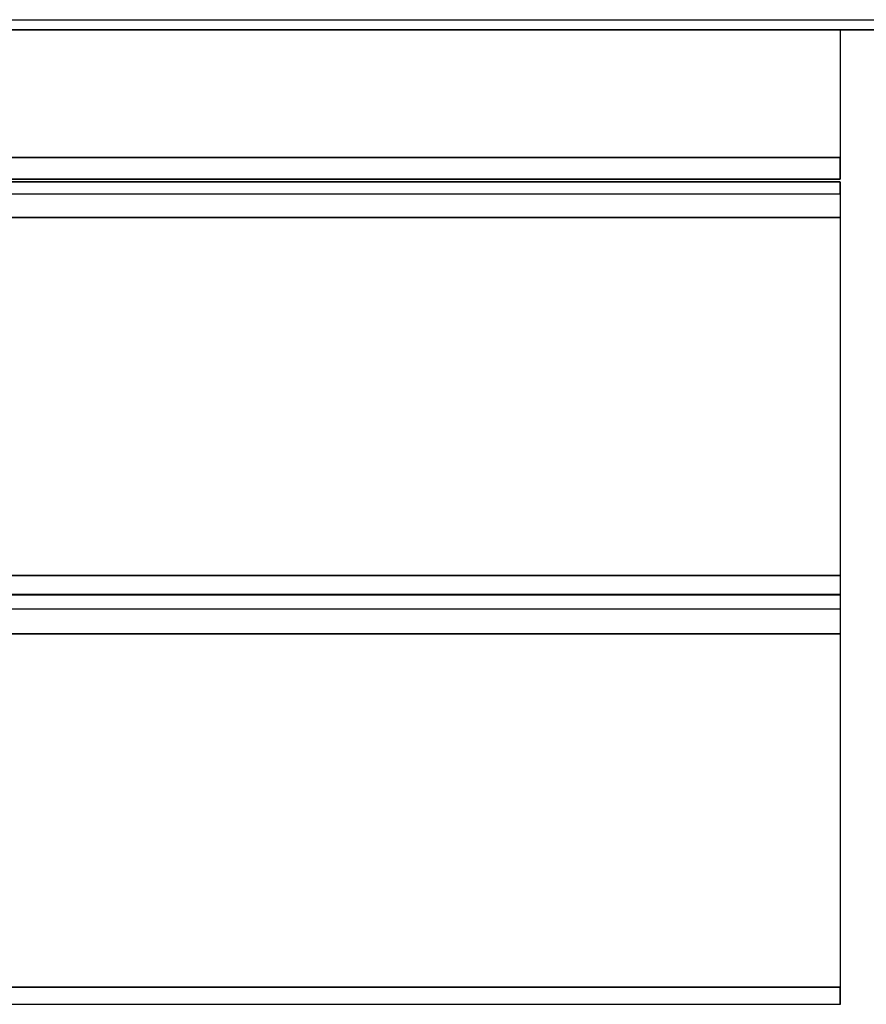
# Model space of a CAD drawing. Units: millimetres. Extents: x -2.9 to 8.9, y 2 to 15.4.
# Drawn here: x 4.5 to 4.7, y 4.9 to 5.1 of the extents above; entities that cross this region are included whole.
import ezdxf

# ---------------------------------------------------------------- set-up
doc = ezdxf.new("R2010")
doc.units = ezdxf.units.MM
doc.header["$PDSIZE"] = -1
doc.layers.add('DIASTASEIS', color=253, linetype='Continuous', lineweight=5)
doc.layers.add('Make2D$Visible$Curves', color=7, linetype='Continuous', true_color=0x000000)
doc.layers.add('Make2D$Visible$Tangents', color=7, linetype='Continuous', true_color=0x000000)
doc.styles.get("Standard").update_dxf_attribs({"font": 'ARIALN.TTF'})
doc.dimstyles.get("Standard").update_dxf_attribs({"dimtxt": 0.18, "dimasz": 0.15, "dimexe": 0.1, "dimexo": 0.3, "dimgap": 0.09, "dimtad": 0, "dimtih": 1, "dimtoh": 1, "dimzin": 0, "dimdsep": 46, "dimtxsty": 'Standard', "dimblk": 'OBLIQUE', "dimcen": 0.09, "dimadec": 0, "dimazin": 0, "dimtfac": 1, "dimtofl": 0, "dimtmove": 0, "dimatfit": 3, "dimldrblk": 'OBLIQUE', "dimfxl": 0.5, "dimfxlon": 1, "dimtolj": 1, "dimtzin": 0, "dimarcsym": 0})

# ---------------------------------------------------------------- blocks, each defined once
blk = doc.blocks.new('_Oblique')
at = {"color": 0, "linetype": 'ByBlock', "lineweight": -2}
blk.add_line((-0.5, -0.5), (0.5, 0.5), dxfattribs=at)
blk = doc.blocks.new('*D36')
at = {"layer": 'Defpoints', "color": 0}
for p in [(8.85662, 5.71491), (1.7465, 5.6966), (8.85662, 2.08777)]:
    blk.add_point(p, dxfattribs=at)
at = {"layer": 'DIASTASEIS', "color": 0, "lineweight": -2}
for p, q in [((1.7465, 2.58777), (1.7465, 1.98777)), ((8.85662, 2.58777), (8.85662, 1.98777)), ((1.7465, 2.08777), (5.0207, 2.08777)), ((8.85662, 2.08777), (5.58243, 2.08777))]:
    blk.add_line(p, q, dxfattribs=at)
at = {"layer": 'DIASTASEIS', "color": 0, "linetype": 'ByBlock', "lineweight": -2, "xscale": 0.15, "yscale": 0.15, "zscale": 0.15, "rotation": 180}
blk.add_blockref('_Oblique', (1.7465, 2.08777), dxfattribs=at)
at = {"layer": 'DIASTASEIS', "color": 0, "linetype": 'ByBlock', "lineweight": -2, "xscale": 0.15, "yscale": 0.15, "zscale": 0.15}
blk.add_blockref('_Oblique', (8.85662, 2.08777), dxfattribs=at)
at = {"layer": 'DIASTASEIS', "color": 0, "insert": (5.30156, 2.08777), "char_height": 0.18, "attachment_point": 5}
blk.add_mtext('\\A1;7.10', dxfattribs=at)
blk = doc.blocks.new('KATOPSH_S203')
at = {"layer": 'Make2D$Visible$Curves', "color": 0, "lineweight": -3}
for points in [[(-49805.637, -5368.51531), (-49806.201, -5368.51531), (-49806.765, -5368.51531)], [(-49805.80377, -5368.51531), (-49805.80377, -5368.53037), (-49805.80377, -5368.54544)], [(-49806.19565, -5368.55044), (-49805.99971, -5368.55044), (-49805.80377, -5368.55044)], [(-49805.80377, -5368.55119), (-49805.99971, -5368.55119), (-49806.19565, -5368.55119)], [(-49805.80377, -5368.55119), (-49805.80377, -5368.55262), (-49805.80377, -5368.55404)], [(-49805.80377, -5368.55949), (-49805.80377, -5368.6018), (-49805.80377, -5368.64411)], [(-49806.19541, -5368.64861), (-49805.99959, -5368.64861), (-49805.80377, -5368.64861)], [(-49805.80377, -5368.64863), (-49805.99959, -5368.64863), (-49806.19541, -5368.64863)], [(-49805.80377, -5368.64863), (-49805.80377, -5368.6503), (-49805.80377, -5368.65196)], [(-49805.80377, -5368.65781), (-49805.80377, -5368.69955), (-49805.80377, -5368.74128)]]:
    blk.add_open_spline(points, degree=2, dxfattribs=at)
for points, weights in [([(-49805.80377, -5368.54544), (-49805.80377, -5368.55044), (-49805.80377, -5368.55044)], [1, 0.707106781187, 1]), ([(-49805.80377, -5368.55404), (-49805.80377, -5368.55451), (-49805.80377, -5368.55949)], [1, 0.707106781187, 1]), ([(-49805.80377, -5368.64411), (-49805.80377, -5368.64863), (-49805.80377, -5368.64863)], [1, 0.726440572521, 0.963884852577]), ([(-49805.80377, -5368.65196), (-49805.80377, -5368.6529), (-49805.80377, -5368.65781)], [1, 0.707106781187, 1]), ([(-49805.80377, -5368.74128), (-49805.80377, -5368.74533), (-49805.80377, -5368.74533)], [1, 0.745123808882, 0.933835032058])]:
    blk.add_rational_spline(points, weights, degree=2, dxfattribs=at)
at = {"layer": 'Make2D$Visible$Tangents', "color": 0, "lineweight": -3}
for points in [[(-49806.765, -5368.51287), (-49806.201, -5368.51287), (-49805.637, -5368.51287)], [(-49805.80377, -5368.54544), (-49805.99971, -5368.54544), (-49806.19566, -5368.54544)], [(-49805.80377, -5368.55404), (-49805.9997, -5368.55404), (-49806.19564, -5368.55404)], [(-49806.19563, -5368.55949), (-49805.9997, -5368.55949), (-49805.80377, -5368.55949)], [(-49805.80377, -5368.64411), (-49805.9996, -5368.64411), (-49806.19542, -5368.64411)], [(-49805.80377, -5368.65196), (-49805.99959, -5368.65196), (-49806.1954, -5368.65196)], [(-49806.19539, -5368.65781), (-49805.99958, -5368.65781), (-49805.80377, -5368.65781)], [(-49805.80377, -5368.74128), (-49805.99947, -5368.74128), (-49806.19518, -5368.74128)]]:
    blk.add_open_spline(points, degree=2, dxfattribs=at)
blk = doc.blocks.new('KATOPSHS203')
at = {"color": 3}
blk.add_arc((3.24325, 5.70977), 1.5, 330.69807, 330.69906, dxfattribs=at)
at = {"color": 4}
blk.add_arc((5.65513, 6.01284), 1.5, 223.74476, 223.74596, dxfattribs=at)
at = {"layer": 'Make2D$Visible$Curves', "color": 0, "lineweight": -3}
for points in [[(4.82339, 5.10897), (4.79371, 5.10897), (4.76402, 5.10897), (4.73434, 5.10897), (4.70465, 5.10897), (4.67497, 5.10897), (4.64528, 5.10897), (4.6156, 5.10897), (4.58592, 5.10897), (4.55623, 5.10897), (4.52655, 5.10897), (4.49686, 5.10897), (4.46718, 5.10897), (4.43749, 5.10897), (4.40781, 5.10897), (4.37813, 5.10897), (4.34844, 5.10897), (4.31876, 5.10897), (4.28907, 5.10897), (4.25939, 5.10897)], [(4.65662, 5.10897), (4.65662, 5.10818), (4.65662, 5.10739), (4.65662, 5.1066), (4.65662, 5.1058), (4.65662, 5.10501), (4.65662, 5.10422), (4.65662, 5.10342), (4.65662, 5.10263), (4.65662, 5.10184), (4.65662, 5.10104), (4.65662, 5.10025), (4.65662, 5.09946), (4.65662, 5.09866), (4.65662, 5.09787), (4.65662, 5.09708), (4.65662, 5.09629), (4.65662, 5.09549), (4.65662, 5.0947), (4.65662, 5.09391), (4.65662, 5.09311), (4.65662, 5.09232), (4.65662, 5.09153), (4.65662, 5.09073), (4.65662, 5.08994), (4.65662, 5.08915), (4.65662, 5.08836), (4.65662, 5.08756), (4.65662, 5.08677), (4.65662, 5.08598), (4.65662, 5.08518), (4.65662, 5.08439), (4.65662, 5.0836), (4.65662, 5.0828), (4.65662, 5.08201), (4.65662, 5.08122), (4.65662, 5.08042), (4.65662, 5.07963), (4.65662, 5.07884)], [(4.46068, 5.07384), (4.47099, 5.07384), (4.48131, 5.07384), (4.49162, 5.07384), (4.50193, 5.07384), (4.51224, 5.07384), (4.52256, 5.07384), (4.53287, 5.07384), (4.54318, 5.07384), (4.55349, 5.07384), (4.56381, 5.07384), (4.57412, 5.07384), (4.58443, 5.07384), (4.59474, 5.07384), (4.60506, 5.07384), (4.61537, 5.07384), (4.62568, 5.07384), (4.63599, 5.07384), (4.64631, 5.07384), (4.65662, 5.07384), (4.65662, 5.07384), (4.65662, 5.07385), (4.65662, 5.07387), (4.65662, 5.0739), (4.65662, 5.07393), (4.65662, 5.07397), (4.65662, 5.07402), (4.65662, 5.07408), (4.65662, 5.07415), (4.65662, 5.07423), (4.65662, 5.07431), (4.65662, 5.07441), (4.65662, 5.07451), (4.65662, 5.07462), (4.65662, 5.07474), (4.65662, 5.07487), (4.65662, 5.07501), (4.65662, 5.07515), (4.65662, 5.0753), (4.65662, 5.07546), (4.65662, 5.07562), (4.65662, 5.07579), (4.65662, 5.07597), (4.65662, 5.07615), (4.65662, 5.07633), (4.65662, 5.07652), (4.65662, 5.07671), (4.65662, 5.0769), (4.65662, 5.0771), (4.65662, 5.07729), (4.65662, 5.07749), (4.65662, 5.07768), (4.65662, 5.07788), (4.65662, 5.07807), (4.65662, 5.07827), (4.65662, 5.07846), (4.65662, 5.07865), (4.65662, 5.07884), (4.64631, 5.07884), (4.63599, 5.07884), (4.62568, 5.07884), (4.61537, 5.07884), (4.60506, 5.07884), (4.59474, 5.07884), (4.58443, 5.07884), (4.57412, 5.07884), (4.5638, 5.07884), (4.55349, 5.07884), (4.54318, 5.07884), (4.53286, 5.07884), (4.52255, 5.07884), (4.51224, 5.07884), (4.50193, 5.07884), (4.49161, 5.07884), (4.4813, 5.07884), (4.47099, 5.07884), (4.46067, 5.07884)], [(4.65662, 5.07024), (4.65662, 5.07032), (4.65662, 5.07039), (4.65662, 5.07047), (4.65662, 5.07054), (4.65662, 5.07062), (4.65662, 5.07069), (4.65662, 5.07077), (4.65662, 5.07084), (4.65662, 5.07092), (4.65662, 5.07099), (4.65662, 5.07107), (4.65662, 5.07114), (4.65662, 5.07122), (4.65662, 5.07129), (4.65662, 5.07137), (4.65662, 5.07144), (4.65662, 5.07152), (4.65662, 5.07159), (4.65662, 5.07167), (4.65662, 5.07174), (4.65662, 5.07182), (4.65662, 5.07189), (4.65662, 5.07197), (4.65662, 5.07204), (4.65662, 5.07212), (4.65662, 5.07219), (4.65662, 5.07227), (4.65662, 5.07234), (4.65662, 5.07242), (4.65662, 5.07249), (4.65662, 5.07257), (4.65662, 5.07264), (4.65662, 5.07272), (4.65662, 5.07279), (4.65662, 5.07287), (4.65662, 5.07294), (4.65662, 5.07302), (4.65662, 5.07309), (4.64631, 5.07309), (4.63599, 5.07309), (4.62568, 5.07309), (4.61537, 5.07309), (4.60506, 5.07309), (4.59474, 5.07309), (4.58443, 5.07309), (4.57412, 5.07309), (4.56381, 5.07309), (4.55349, 5.07309), (4.54318, 5.07309), (4.53287, 5.07309), (4.52256, 5.07309), (4.51224, 5.07309), (4.50193, 5.07309), (4.49162, 5.07309), (4.48131, 5.07309), (4.47099, 5.07309), (4.46068, 5.07309)], [(4.46068, 5.07024), (4.471, 5.07024), (4.48131, 5.07024), (4.49162, 5.07024), (4.50193, 5.07024), (4.51225, 5.07024), (4.52256, 5.07024), (4.53287, 5.07024), (4.54318, 5.07024), (4.5535, 5.07024), (4.56381, 5.07024), (4.57412, 5.07024), (4.58443, 5.07024), (4.59475, 5.07024), (4.60506, 5.07024), (4.61537, 5.07024), (4.62568, 5.07024), (4.636, 5.07024), (4.64631, 5.07024), (4.65662, 5.07024), (4.65662, 5.07022), (4.65662, 5.07019), (4.65662, 5.07015), (4.65662, 5.07011), (4.65662, 5.07006), (4.65662, 5.07), (4.65662, 5.06993), (4.65662, 5.06985), (4.65662, 5.06976), (4.65662, 5.06967), (4.65662, 5.06956), (4.65662, 5.06945), (4.65662, 5.06933), (4.65662, 5.0692), (4.65662, 5.06907), (4.65662, 5.06892), (4.65662, 5.06877), (4.65662, 5.06861), (4.65662, 5.06845), (4.65662, 5.06828), (4.65662, 5.0681), (4.65662, 5.06792), (4.65662, 5.06773), (4.65662, 5.06754), (4.65662, 5.06735), (4.65662, 5.06715), (4.65662, 5.06695), (4.65662, 5.06675), (4.65662, 5.06655), (4.65662, 5.06635), (4.65662, 5.06615), (4.65662, 5.06595), (4.65662, 5.06575), (4.65662, 5.06555), (4.65662, 5.06536), (4.65662, 5.06517), (4.65662, 5.06498), (4.65662, 5.06479)], [(4.46069, 5.06479), (4.471, 5.06479), (4.48131, 5.06479), (4.49163, 5.06479), (4.50194, 5.06479), (4.51225, 5.06479), (4.52256, 5.06479), (4.53287, 5.06479), (4.54319, 5.06479), (4.5535, 5.06479), (4.56381, 5.06479), (4.57412, 5.06479), (4.58444, 5.06479), (4.59475, 5.06479), (4.60506, 5.06479), (4.61537, 5.06479), (4.62568, 5.06479), (4.636, 5.06479), (4.64631, 5.06479), (4.65662, 5.06479), (4.65662, 5.06256), (4.65662, 5.06033), (4.65662, 5.05811), (4.65662, 5.05588), (4.65662, 5.05365), (4.65662, 5.05143), (4.65662, 5.0492), (4.65662, 5.04697), (4.65662, 5.04475), (4.65662, 5.04252), (4.65662, 5.04029), (4.65662, 5.03807), (4.65662, 5.03584), (4.65662, 5.03361), (4.65662, 5.03139), (4.65662, 5.02916), (4.65662, 5.02693), (4.65662, 5.02471), (4.65662, 5.02248), (4.65662, 5.02025), (4.65662, 5.01803), (4.65662, 5.0158), (4.65662, 5.01357), (4.65662, 5.01135), (4.65662, 5.00912), (4.65662, 5.00689), (4.65662, 5.00467), (4.65662, 5.00244), (4.65662, 5.00021), (4.65662, 4.99799), (4.65662, 4.99576), (4.65662, 4.99353), (4.65662, 4.99131), (4.65662, 4.98908), (4.65662, 4.98685), (4.65662, 4.98463), (4.65662, 4.9824), (4.65662, 4.98017), (4.65662, 4.98), (4.65662, 4.97982), (4.65662, 4.97965), (4.65662, 4.97947), (4.65662, 4.97929), (4.65662, 4.97911), (4.65662, 4.97893), (4.65662, 4.97876), (4.65662, 4.97858), (4.65662, 4.9784), (4.65662, 4.97823), (4.65662, 4.97806), (4.65662, 4.97789), (4.65662, 4.97773), (4.65662, 4.97757), (4.65662, 4.97741), (4.65662, 4.97726), (4.65662, 4.97711), (4.65662, 4.97697), (4.65662, 4.97684), (4.65662, 4.97671), (4.65662, 4.97659), (4.65662, 4.97647), (4.65662, 4.97636), (4.65662, 4.97626), (4.65662, 4.97617), (4.65662, 4.97608), (4.65662, 4.97601), (4.65662, 4.97594), (4.65662, 4.97587), (4.65662, 4.97582), (4.65662, 4.97577), (4.65662, 4.97573), (4.65662, 4.9757), (4.65662, 4.97568), (4.65662, 4.97566), (4.65662, 4.97565), (4.65662, 4.97565), (4.65662, 4.97556), (4.65662, 4.97547), (4.65662, 4.97539), (4.65662, 4.9753), (4.65662, 4.97521), (4.65662, 4.97512), (4.65662, 4.97503), (4.65662, 4.97495), (4.65662, 4.97486), (4.65662, 4.97477), (4.65662, 4.97468), (4.65662, 4.9746), (4.65662, 4.97451), (4.65662, 4.97442), (4.65662, 4.97433), (4.65662, 4.97425), (4.65662, 4.97416), (4.65662, 4.97407), (4.65662, 4.97398), (4.65662, 4.9739), (4.65662, 4.97381), (4.65662, 4.97372), (4.65662, 4.97363), (4.65662, 4.97355), (4.65662, 4.97346), (4.65662, 4.97337), (4.65662, 4.97328), (4.65662, 4.9732), (4.65662, 4.97311), (4.65662, 4.97302), (4.65662, 4.97293), (4.65662, 4.97285), (4.65662, 4.97276), (4.65662, 4.97267), (4.65662, 4.97258), (4.65662, 4.9725), (4.65662, 4.97241), (4.65662, 4.97232)], [(4.4608, 4.97567), (4.4711, 4.97567), (4.48141, 4.97567), (4.49172, 4.97567), (4.50202, 4.97567), (4.51233, 4.97567), (4.52264, 4.97567), (4.53294, 4.97567), (4.54325, 4.97567), (4.55356, 4.97567), (4.56386, 4.97567), (4.57417, 4.97567), (4.58447, 4.97567), (4.59478, 4.97567), (4.60509, 4.97567), (4.61539, 4.97567), (4.6257, 4.97567), (4.63601, 4.97567), (4.64631, 4.97567), (4.65662, 4.97567)], [(4.65662, 4.97565), (4.64631, 4.97565), (4.63601, 4.97565), (4.6257, 4.97565), (4.61539, 4.97565), (4.60509, 4.97565), (4.59478, 4.97565), (4.58447, 4.97565), (4.57417, 4.97565), (4.56386, 4.97565), (4.55356, 4.97565), (4.54325, 4.97565), (4.53294, 4.97565), (4.52264, 4.97565), (4.51233, 4.97565), (4.50202, 4.97565), (4.49172, 4.97565), (4.48141, 4.97565), (4.4711, 4.97565), (4.4608, 4.97565)], [(4.4608, 4.97232), (4.47111, 4.97232), (4.48141, 4.97232), (4.49172, 4.97232), (4.50203, 4.97232), (4.51233, 4.97232), (4.52264, 4.97232), (4.53294, 4.97232), (4.54325, 4.97232), (4.55356, 4.97232), (4.56386, 4.97232), (4.57417, 4.97232), (4.58448, 4.97232), (4.59478, 4.97232), (4.60509, 4.97232), (4.61539, 4.97232), (4.6257, 4.97232), (4.63601, 4.97232), (4.64631, 4.97232), (4.65662, 4.97232), (4.65662, 4.97228), (4.65662, 4.97224), (4.65662, 4.97218), (4.65662, 4.97212), (4.65662, 4.97205), (4.65662, 4.97197), (4.65662, 4.97188), (4.65662, 4.97179), (4.65662, 4.97168), (4.65662, 4.97157), (4.65662, 4.97145), (4.65662, 4.97132), (4.65662, 4.97119), (4.65662, 4.97104), (4.65662, 4.97089), (4.65662, 4.97073), (4.65662, 4.97057), (4.65662, 4.97039), (4.65662, 4.97022), (4.65662, 4.97003), (4.65662, 4.96984), (4.65662, 4.96965), (4.65662, 4.96946), (4.65662, 4.96926), (4.65662, 4.96906), (4.65662, 4.96885), (4.65662, 4.96865), (4.65662, 4.96844), (4.65662, 4.96824), (4.65662, 4.96803), (4.65662, 4.96783), (4.65662, 4.96763), (4.65662, 4.96743), (4.65662, 4.96723), (4.65662, 4.96703), (4.65662, 4.96684), (4.65662, 4.96665), (4.65662, 4.96647)], [(4.46081, 4.96647), (4.47111, 4.96647), (4.48142, 4.96647), (4.49173, 4.96647), (4.50203, 4.96647), (4.51234, 4.96647), (4.52264, 4.96647), (4.53295, 4.96647), (4.54326, 4.96647), (4.55356, 4.96647), (4.56387, 4.96647), (4.57417, 4.96647), (4.58448, 4.96647), (4.59478, 4.96647), (4.60509, 4.96647), (4.6154, 4.96647), (4.6257, 4.96647), (4.63601, 4.96647), (4.64631, 4.96647), (4.65662, 4.96647), (4.65662, 4.96427), (4.65662, 4.96207), (4.65662, 4.95988), (4.65662, 4.95768), (4.65662, 4.95548), (4.65662, 4.95329), (4.65662, 4.95109), (4.65662, 4.9489), (4.65662, 4.9467), (4.65662, 4.9445), (4.65662, 4.94231), (4.65662, 4.94011), (4.65662, 4.93791), (4.65662, 4.93572), (4.65662, 4.93352), (4.65662, 4.93132), (4.65662, 4.92913), (4.65662, 4.92693), (4.65662, 4.92473), (4.65662, 4.92254), (4.65662, 4.92034), (4.65662, 4.91814), (4.65662, 4.91595), (4.65662, 4.91375), (4.65662, 4.91155), (4.65662, 4.90936), (4.65662, 4.90716), (4.65662, 4.90497), (4.65662, 4.90277), (4.65662, 4.90057), (4.65662, 4.89838), (4.65662, 4.89618), (4.65662, 4.89398), (4.65662, 4.89179), (4.65662, 4.88959), (4.65662, 4.88739), (4.65662, 4.8852), (4.65662, 4.883)]]:
    blk.add_lwpolyline(points, dxfattribs=at)
at = {"layer": 'Make2D$Visible$Tangents', "color": 0, "lineweight": -3}
for points in [[(4.65662, 4.98017), (4.64631, 4.98017), (4.63601, 4.98017), (4.6257, 4.98017), (4.61539, 4.98017), (4.60509, 4.98017), (4.59478, 4.98017), (4.58447, 4.98017), (4.57417, 4.98017), (4.56386, 4.98017), (4.55355, 4.98017), (4.54325, 4.98017), (4.53294, 4.98017), (4.52263, 4.98017), (4.51232, 4.98017), (4.50202, 4.98017), (4.49171, 4.98017), (4.4814, 4.98017), (4.4711, 4.98017), (4.46079, 4.98017)], [(4.46092, 4.87895), (4.47122, 4.87895), (4.48152, 4.87895), (4.49182, 4.87895), (4.50212, 4.87895), (4.51242, 4.87895), (4.52272, 4.87895), (4.53302, 4.87895), (4.54332, 4.87895), (4.55362, 4.87895), (4.56392, 4.87895), (4.57422, 4.87895), (4.58452, 4.87895), (4.59482, 4.87895), (4.60512, 4.87895), (4.61542, 4.87895), (4.62572, 4.87895), (4.63602, 4.87895), (4.64632, 4.87895), (4.65662, 4.87895), (4.65662, 4.87895), (4.65662, 4.87896), (4.65662, 4.87897), (4.65662, 4.879), (4.65662, 4.87902), (4.65662, 4.87906), (4.65662, 4.8791), (4.65662, 4.87915), (4.65662, 4.87921), (4.65662, 4.87927), (4.65662, 4.87934), (4.65662, 4.87942), (4.65662, 4.8795), (4.65662, 4.87959), (4.65662, 4.87969), (4.65662, 4.87979), (4.65662, 4.8799), (4.65662, 4.88001), (4.65662, 4.88013), (4.65662, 4.88025), (4.65662, 4.88038), (4.65662, 4.88052), (4.65662, 4.88066), (4.65662, 4.8808), (4.65662, 4.88095), (4.65662, 4.88109), (4.65662, 4.88125), (4.65662, 4.8814), (4.65662, 4.88156), (4.65662, 4.88172), (4.65662, 4.88188), (4.65662, 4.88204), (4.65662, 4.8822), (4.65662, 4.88236), (4.65662, 4.88252), (4.65662, 4.88268), (4.65662, 4.88284), (4.65662, 4.883), (4.64632, 4.883), (4.63602, 4.883), (4.62572, 4.883), (4.61542, 4.883), (4.60512, 4.883), (4.59482, 4.883), (4.58452, 4.883), (4.57422, 4.883), (4.56392, 4.883), (4.55362, 4.883), (4.54332, 4.883), (4.53302, 4.883), (4.52272, 4.883), (4.51242, 4.883), (4.50212, 4.883), (4.49182, 4.883), (4.48152, 4.883), (4.47121, 4.883), (4.46091, 4.883)]]:
    blk.add_lwpolyline(points, dxfattribs=at)
at = {"color": 0}
blk.add_blockref('KATOPSH_S203', (49810.46039, 5373.6242), dxfattribs=at)

msp = doc.modelspace()

# ---------------------------------------------------------------- block references
msp.add_blockref('KATOPSHS203', (0, 0))

# ---------------------------------------------------------------- dimensions: what is measured, and where the dimension line sits
at = {"layer": 'DIASTASEIS'}
dim = msp.add_linear_dim(base=(8.85662, 2.08777), p1=(1.7465, 5.6966), p2=(8.85662, 5.71491), dimstyle='Standard', override={"dimrnd": 0.05}, dxfattribs=at)
dim.commit()
dim.dimension.update_dxf_attribs({"geometry": '*D36', "text_midpoint": (5.30156, 2.08777), "dimtype": 160})

doc.saveas('drawing.dxf')
